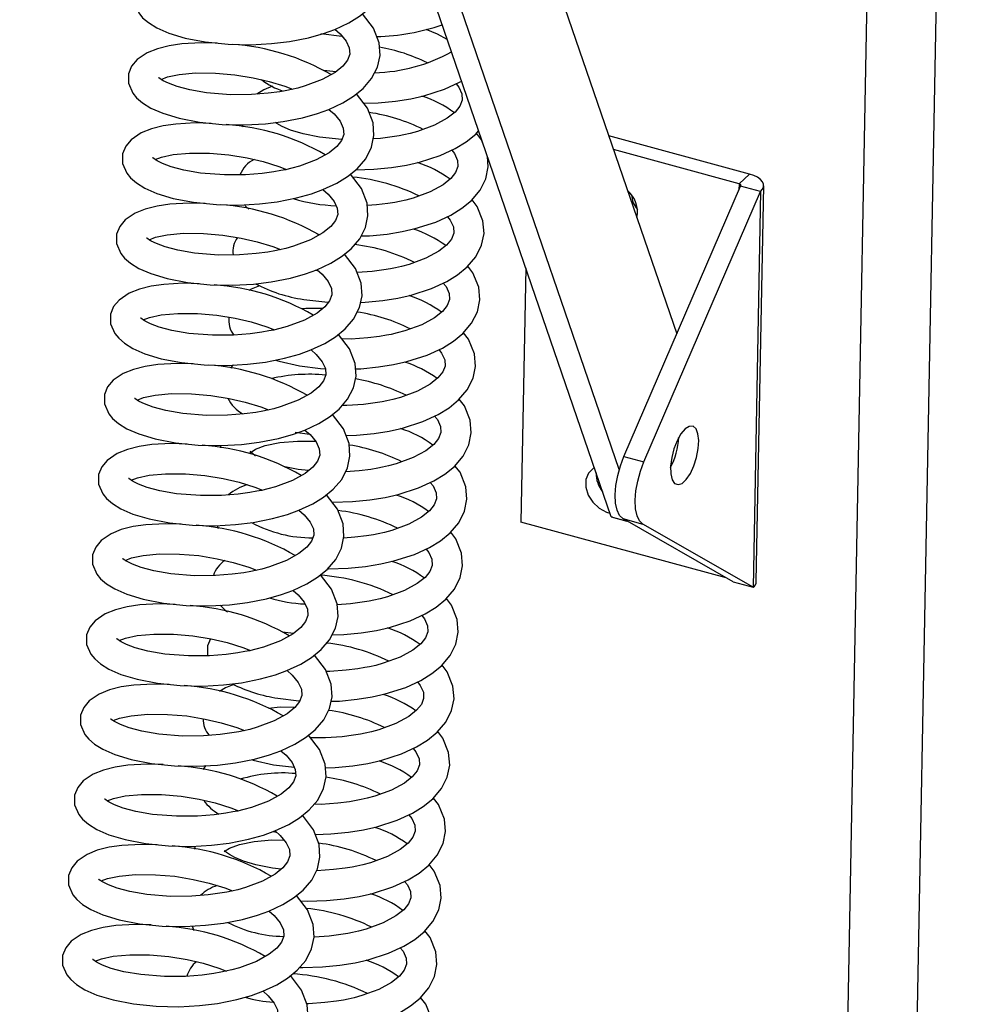
# Model space of a CAD drawing. Units: millimetres. Extents: x 789 to 8358, y 7 to 5353.
# Drawn here: x 7350 to 7462, y 3935 to 4050 of the extents above; entities that cross this region are included whole.
import ezdxf

# ---------------------------------------------------------------- set-up
doc = ezdxf.new("R2010")
doc.units = ezdxf.units.MM
doc.header["$LTSCALE"] = 25
doc.linetypes.add('SLD-Durchgehend', pattern=[0])

msp = doc.modelspace()

# ---------------------------------------------------------------- linework, layer by layer
at = {"color": 7, "linetype": 'SLD-Durchgehend', "lineweight": 25}
for p, q in [((7445.78, 3448.07), (7462.08, 4321.55)), ((7437.51, 3440.53), (7453.81, 4313.48)), ((7360.3, 4206.81), (7426.65, 4013.51)), ((7418.97, 3992.07), (7349.69, 4193.88)), ((7419.91, 3997.6), (7352.82, 4193.03)), ((7376.36, 4047.39), (7376.29, 4047.22)), ((7386.72, 4044.2), (7385.32, 4044.35)), ((7375.74, 4038), (7375.82, 4037.78)), ((7435.18, 4032.23), (7418.69, 4036.72)), ((7433.94, 4031.1), (7419.24, 4035.1)), ((7433.94, 4031.1), (7435.18, 4032.23)), ((7420.45, 3999.14), (7434.12, 4030.81)), ((7436.47, 4030.17), (7434.12, 4030.81)), ((7435.96, 3984.49), (7436.83, 4030.86)), ((7422.8, 3998.5), (7436.47, 4030.17)), ((7436.47, 4030.17), (7435.61, 3983.8)), ((7384.58, 4025.19), (7384.89, 4025.15)), ((7384.65, 4020.89), (7384.28, 4020.93)), ((7408.95, 4021.24), (7408.4, 3991.44)), ((7381.94, 4001.96), (7383.65, 4001.75)), ((7420.45, 3999.14), (7422.8, 3998.5)), ((7432.44, 3984.91), (7408.4, 3991.44)), ((7418.97, 3992.07), (7420.81, 3991.56)), ((7419.13, 3992.01), (7418.97, 3992.07)), ((7419.13, 3992.01), (7420.84, 3991.55)), ((7420.32, 3991.85), (7422.67, 3991.21)), ((7433.26, 3984.44), (7420.32, 3991.85)), ((7372.81, 3991.04), (7372.94, 3990.68)), ((7435.61, 3983.8), (7422.67, 3991.21)), ((7433.26, 3984.44), (7435.61, 3983.8)), ((7380.43, 3978.59), (7381.78, 3978.43)), ((7371.49, 3962.9), (7371.15, 3962.44)), ((7379.43, 3963.01), (7381.86, 3962.71)), ((7379.37, 3955.17), (7379.74, 3955.12)), ((7370.19, 3953.47), (7370.18, 3953.09)), ((7369.87, 3944.1), (7370.07, 3943.58))]:
    msp.add_line(p, q, dxfattribs=at)
at = {"color": 8, "linetype": 'SLD-Durchgehend', "lineweight": 25}
msp.add_line((7433.94, 4031.1), (7433.92, 4030.35), dxfattribs=at)
at = {"color": 7, "linetype": 'SLD-Durchgehend', "lineweight": 25, "flags": 128}
for points in [[(7371.43, 4047.71), (7374.12, 4047.43), (7376.76, 4047.39), (7379.18, 4047.52), (7381.27, 4047.78), (7383.53, 4048.21), (7385.27, 4048.7), (7386.59, 4049.18), (7388.22, 4049.95), (7389.49, 4050.73), (7390.61, 4051.64), (7391.61, 4052.82), (7392.3, 4054.15), (7392.59, 4055.53), (7392.49, 4057), (7391.83, 4058.72), (7390.55, 4060.41)], [(7373.51, 4056.96), (7371.66, 4057.01), (7369.37, 4056.88), (7367.9, 4056.67), (7366.51, 4056.32), (7365.31, 4055.83), (7364.14, 4055.04), (7363.5, 4054.28), (7363.14, 4053.37), (7363.14, 4052.25), (7363.64, 4051.11), (7364.09, 4050.55), (7364.76, 4049.97), (7365.75, 4049.36), (7367.16, 4048.74), (7369.05, 4048.17), (7371.43, 4047.71)], [(7370.73, 4038.31), (7373.42, 4038.04), (7376.06, 4037.99), (7378.48, 4038.13), (7380.56, 4038.38), (7382.82, 4038.82), (7384.56, 4039.31), (7385.89, 4039.79), (7387.52, 4040.56), (7388.79, 4041.34), (7389.91, 4042.25), (7390.91, 4043.42), (7391.59, 4044.76), (7391.89, 4046.13), (7391.79, 4047.61), (7391.13, 4049.33), (7389.84, 4051.02)], [(7386.61, 4049.2), (7387.23, 4048.66), (7387.92, 4047.81), (7388.29, 4047.01), (7388.34, 4046.27), (7388.08, 4045.56), (7387.53, 4044.86), (7386.62, 4044.12), (7385.13, 4043.3), (7383.14, 4042.55), (7382.25, 4042.3), (7381.52, 4042.13), (7380.96, 4042.02), (7380.15, 4041.88), (7378.79, 4041.7), (7376.85, 4041.54), (7374.38, 4041.51), (7371.58, 4041.74), (7369.62, 4042.09), (7368.13, 4042.48), (7367.11, 4042.86), (7366.48, 4043.17), (7366.14, 4043.4), (7365.99, 4043.52), (7365.95, 4043.52)], [(7399.77, 4047.98), (7398.63, 4048.61), (7397.3, 4049.15)], [(7384.96, 4048.7), (7387.42, 4048.4), (7387.45, 4048.4)], [(7372.81, 4047.56), (7370.95, 4047.62), (7368.67, 4047.49), (7367.2, 4047.27), (7365.81, 4046.92), (7364.61, 4046.44), (7363.44, 4045.65), (7362.8, 4044.88), (7362.44, 4043.98), (7362.44, 4042.86), (7362.93, 4041.71), (7363.38, 4041.16), (7364.06, 4040.58), (7365.05, 4039.96), (7366.46, 4039.35), (7368.35, 4038.78), (7370.73, 4038.31)], [(7366.25, 4043.32), (7366.99, 4043.61), (7368.35, 4043.9), (7370.29, 4044.08), (7372.62, 4044.07), (7374.9, 4043.87), (7377.02, 4043.52), (7378.9, 4043.08), (7380.74, 4042.51), (7381.65, 4042.16)], [(7379.29, 4042.51), (7378.3, 4042.11), (7377.45, 4041.59)], [(7389.98, 4040.53), (7391.67, 4040.58), (7393.72, 4040.78), (7395.49, 4041.06), (7397.02, 4041.41), (7399.43, 4042.18), (7401.21, 4043), (7401.35, 4043.09)], [(7400.8, 4042.81), (7401.12, 4042.41), (7401.49, 4041.61), (7401.52, 4040.89), (7401.25, 4040.19), (7400.69, 4039.49), (7399.77, 4038.76), (7398.28, 4037.94), (7396.29, 4037.21), (7395.41, 4036.97), (7394.69, 4036.81), (7394.14, 4036.7), (7393.32, 4036.57), (7391.96, 4036.4), (7391.1, 4036.34)], [(7370.03, 4028.92), (7372.72, 4028.64), (7375.36, 4028.6), (7377.77, 4028.74), (7379.86, 4028.99), (7382.12, 4029.43), (7383.86, 4029.91), (7385.18, 4030.4), (7386.82, 4031.16), (7388.08, 4031.94), (7389.21, 4032.85), (7390.21, 4034.03), (7390.89, 4035.36), (7391.18, 4036.74), (7391.09, 4038.22), (7390.43, 4039.93), (7389.14, 4041.63)], [(7385.91, 4039.8), (7386.53, 4039.27), (7387.22, 4038.41), (7387.59, 4037.61), (7387.64, 4036.88), (7387.38, 4036.17), (7386.83, 4035.46), (7385.92, 4034.73), (7384.43, 4033.91), (7382.44, 4033.16), (7381.55, 4032.91), (7380.82, 4032.74), (7380.26, 4032.63), (7379.45, 4032.49), (7378.09, 4032.3), (7376.15, 4032.15), (7373.68, 4032.12), (7370.88, 4032.35), (7368.92, 4032.7), (7367.43, 4033.09), (7366.41, 4033.46), (7365.78, 4033.78), (7365.44, 4034), (7365.28, 4034.12), (7365.25, 4034.13)], [(7372.1, 4038.17), (7370.25, 4038.22), (7367.96, 4038.09), (7366.5, 4037.88), (7365.11, 4037.53), (7363.91, 4037.04), (7362.73, 4036.25), (7362.1, 4035.49), (7361.74, 4034.58), (7361.74, 4033.46), (7362.23, 4032.32), (7362.68, 4031.77), (7363.35, 4031.18), (7364.35, 4030.57), (7365.76, 4029.95), (7367.65, 4029.38), (7370.03, 4028.92)], [(7387.42, 4036.29), (7384.82, 4036.56), (7382.87, 4036.95), (7381.41, 4037.39), (7380.41, 4037.81), (7379.79, 4038.16), (7379.64, 4038.27)], [(7389.05, 4032.72), (7391.16, 4032.79), (7393.22, 4032.99), (7394.99, 4033.27), (7396.52, 4033.62), (7398.92, 4034.39), (7400.71, 4035.21), (7401.99, 4036), (7403.11, 4036.92), (7403.44, 4037.3)], [(7403.98, 4035.73), (7403.78, 4036.23), (7403.18, 4037)], [(7365.55, 4033.93), (7366.29, 4034.21), (7367.65, 4034.51), (7369.59, 4034.69), (7371.92, 4034.67), (7374.2, 4034.48), (7376.32, 4034.12), (7378.19, 4033.68), (7380.04, 4033.12), (7380.95, 4032.77)], [(7389.68, 4024.97), (7390.66, 4025), (7392.72, 4025.2), (7394.49, 4025.48), (7396.02, 4025.83), (7398.42, 4026.6), (7400.2, 4027.42), (7401.49, 4028.21), (7402.61, 4029.13), (7403.62, 4030.32), (7404.3, 4031.67), (7404.57, 4033.06), (7404.47, 4034.29)], [(7400.29, 4035.02), (7400.62, 4034.62), (7400.98, 4033.82), (7401.02, 4033.1), (7400.75, 4032.4), (7400.19, 4031.7), (7399.27, 4030.97), (7397.77, 4030.15), (7395.79, 4029.42), (7394.91, 4029.18), (7394.19, 4029.02), (7393.64, 4028.91), (7392.82, 4028.78), (7391.46, 4028.61), (7390.4, 4028.53)], [(7369.33, 4019.52), (7372.01, 4019.25), (7374.66, 4019.2), (7377.07, 4019.34), (7379.16, 4019.59), (7381.42, 4020.03), (7383.16, 4020.52), (7384.48, 4021), (7386.12, 4021.77), (7387.38, 4022.55), (7388.5, 4023.46), (7389.51, 4024.63), (7390.19, 4025.97), (7390.48, 4027.34), (7390.38, 4028.82), (7389.73, 4030.54), (7388.44, 4032.23)], [(7436.47, 4030.17), (7436.7, 4030.44), (7436.82, 4030.73), (7436.81, 4031.03), (7436.69, 4031.32), (7436.46, 4031.6), (7436.12, 4031.85), (7435.68, 4032.06), (7435.18, 4032.23)], [(7434.12, 4030.81), (7434.15, 4030.85), (7434.17, 4030.89), (7434.17, 4030.93), (7434.15, 4030.97), (7434.12, 4031.01), (7434.07, 4031.05), (7434.01, 4031.08), (7433.94, 4031.1)], [(7385.21, 4030.41), (7385.83, 4029.87), (7386.52, 4029.02), (7386.89, 4028.22), (7386.93, 4027.48), (7386.68, 4026.77), (7386.12, 4026.07), (7385.21, 4025.34), (7383.73, 4024.51), (7381.74, 4023.76), (7380.85, 4023.52), (7380.12, 4023.35), (7379.56, 4023.23), (7378.75, 4023.09), (7377.38, 4022.91), (7375.44, 4022.75), (7372.97, 4022.73), (7370.18, 4022.96), (7368.21, 4023.3), (7366.73, 4023.69), (7365.71, 4024.07), (7365.07, 4024.38), (7364.73, 4024.61), (7364.58, 4024.73), (7364.54, 4024.73)], [(7371.4, 4028.78), (7369.55, 4028.83), (7367.26, 4028.7), (7365.8, 4028.48), (7364.4, 4028.13), (7363.2, 4027.65), (7362.03, 4026.86), (7361.4, 4026.09), (7361.04, 4025.19), (7361.03, 4024.07), (7361.53, 4022.92), (7361.98, 4022.37), (7362.65, 4021.79), (7363.65, 4021.17), (7365.06, 4020.56), (7366.95, 4019.99), (7369.33, 4019.52)], [(7376, 4028.64), (7376.1, 4028.51), (7376.51, 4028.11)], [(7389.62, 4017.19), (7390.16, 4017.21), (7392.21, 4017.41), (7393.99, 4017.69), (7395.52, 4018.04), (7397.92, 4018.81), (7399.7, 4019.63), (7400.98, 4020.42), (7402.11, 4021.34), (7403.12, 4022.53), (7403.79, 4023.88), (7404.07, 4025.27), (7403.95, 4026.75), (7403.28, 4028.44), (7402.68, 4029.21)], [(7399.79, 4027.23), (7400.12, 4026.83), (7400.48, 4026.03), (7400.52, 4025.31), (7400.25, 4024.61), (7399.69, 4023.91), (7398.77, 4023.18), (7397.27, 4022.36), (7395.29, 4021.63), (7394.41, 4021.39), (7393.69, 4021.23), (7393.13, 4021.12), (7392.32, 4020.99), (7390.96, 4020.82), (7389.2, 4020.69)], [(7364.85, 4024.53), (7365.59, 4024.82), (7366.95, 4025.11), (7368.89, 4025.29), (7371.22, 4025.28), (7373.49, 4025.08), (7375.62, 4024.73), (7377.49, 4024.29), (7379.34, 4023.73), (7380.25, 4023.38)], [(7368.62, 4010.13), (7371.31, 4009.85), (7373.95, 4009.81), (7376.37, 4009.95), (7378.46, 4010.2), (7380.72, 4010.64), (7382.46, 4011.13), (7383.78, 4011.61), (7385.41, 4012.37), (7386.68, 4013.15), (7387.8, 4014.07), (7388.8, 4015.24), (7389.49, 4016.57), (7389.78, 4017.95), (7389.68, 4019.43), (7389.03, 4021.14), (7387.74, 4022.84)], [(7389.02, 4009.4), (7389.66, 4009.42), (7391.71, 4009.62), (7393.48, 4009.9), (7395.02, 4010.25), (7397.42, 4011.02), (7399.2, 4011.84), (7400.48, 4012.63), (7401.6, 4013.55), (7402.61, 4014.74), (7403.29, 4016.09), (7403.57, 4017.48), (7403.45, 4018.96), (7402.77, 4020.65), (7402.17, 4021.42)], [(7384.51, 4021.01), (7385.12, 4020.48), (7385.82, 4019.62), (7386.19, 4018.82), (7386.23, 4018.09), (7385.97, 4017.38), (7385.42, 4016.68), (7384.51, 4015.94), (7383.03, 4015.12), (7381.03, 4014.37), (7380.15, 4014.12), (7379.41, 4013.95), (7378.86, 4013.84), (7378.04, 4013.7), (7376.68, 4013.51), (7374.74, 4013.36), (7372.27, 4013.33), (7369.48, 4013.56), (7367.51, 4013.91), (7366.03, 4014.3), (7365.01, 4014.67), (7364.37, 4014.99), (7364.03, 4015.21), (7363.88, 4015.33), (7363.84, 4015.34)], [(7370.7, 4019.38), (7368.85, 4019.43), (7366.56, 4019.3), (7365.09, 4019.09), (7363.7, 4018.74), (7362.5, 4018.25), (7361.33, 4017.46), (7360.69, 4016.7), (7360.33, 4015.8), (7360.33, 4014.67), (7360.83, 4013.53), (7361.28, 4012.98), (7361.95, 4012.39), (7362.94, 4011.78), (7364.35, 4011.16), (7366.24, 4010.59), (7368.62, 4010.13)], [(7377.79, 4019.14), (7376.8, 4018.74), (7376.53, 4018.57)], [(7399.29, 4019.44), (7399.62, 4019.04), (7399.98, 4018.24), (7400.01, 4017.52), (7399.75, 4016.82), (7399.19, 4016.12), (7398.26, 4015.39), (7396.77, 4014.57), (7394.79, 4013.84), (7393.91, 4013.6), (7393.18, 4013.44), (7392.63, 4013.33), (7391.81, 4013.2), (7390.45, 4013.03), (7388.52, 4012.89), (7387.45, 4012.9)], [(7382.95, 4017.54), (7385.41, 4017.24), (7385.85, 4017.22)], [(7364.15, 4015.14), (7364.88, 4015.42), (7366.25, 4015.72), (7368.19, 4015.9), (7370.52, 4015.89), (7372.79, 4015.69), (7374.92, 4015.34), (7376.79, 4014.89), (7378.63, 4014.33), (7379.54, 4013.98)], [(7382.71, 4016.46), (7383.22, 4016.51), (7385.2, 4016.5)], [(7367.92, 4000.73), (7370.61, 4000.46), (7373.25, 4000.42), (7375.67, 4000.55), (7377.75, 4000.8), (7380.01, 4001.24), (7381.75, 4001.73), (7383.08, 4002.21), (7384.71, 4002.98), (7385.98, 4003.76), (7387.1, 4004.67), (7388.1, 4005.84), (7388.78, 4007.18), (7389.08, 4008.55), (7388.98, 4010.03), (7388.32, 4011.75), (7387.04, 4013.44)], [(7387.91, 4001.59), (7389.15, 4001.63), (7391.21, 4001.83), (7392.98, 4002.11), (7394.51, 4002.46), (7396.92, 4003.23), (7398.7, 4004.05), (7399.98, 4004.84), (7401.1, 4005.76), (7402.11, 4006.95), (7402.79, 4008.3), (7403.07, 4009.69), (7402.95, 4011.17), (7402.27, 4012.86), (7401.67, 4013.63)], [(7383.81, 4011.62), (7384.42, 4011.08), (7385.12, 4010.23), (7385.49, 4009.43), (7385.53, 4008.69), (7385.27, 4007.98), (7384.72, 4007.28), (7383.81, 4006.55), (7382.32, 4005.72), (7380.33, 4004.97), (7379.44, 4004.73), (7378.71, 4004.56), (7378.15, 4004.44), (7377.34, 4004.3), (7375.98, 4004.12), (7374.04, 4003.96), (7371.57, 4003.94), (7368.78, 4004.17), (7366.81, 4004.51), (7365.32, 4004.9), (7364.3, 4005.28), (7363.67, 4005.59), (7363.33, 4005.82), (7363.18, 4005.94), (7363.14, 4005.94)], [(7398.79, 4011.65), (7399.11, 4011.25), (7399.48, 4010.45), (7399.51, 4009.73), (7399.24, 4009.03), (7398.68, 4008.33), (7397.76, 4007.6), (7396.27, 4006.78), (7394.28, 4006.05), (7393.4, 4005.81), (7392.68, 4005.65), (7392.13, 4005.54), (7391.31, 4005.41), (7389.95, 4005.24), (7388.02, 4005.1), (7387.47, 4005.1)], [(7370, 4009.99), (7368.14, 4010.04), (7365.86, 4009.91), (7364.39, 4009.69), (7363, 4009.34), (7361.8, 4008.86), (7360.63, 4008.07), (7359.99, 4007.31), (7359.63, 4006.4), (7359.63, 4005.28), (7360.12, 4004.14), (7360.57, 4003.58), (7361.25, 4003), (7362.24, 4002.38), (7363.65, 4001.77), (7365.54, 4001.2), (7367.92, 4000.73)], [(7374.74, 4009.85), (7374.52, 4009.66), (7374.38, 4009.46)], [(7379.63, 4010.43), (7380.06, 4010.28), (7382.44, 4009.75)], [(7382.44, 4009.75), (7384.9, 4009.45), (7385.49, 4009.42)], [(7363.44, 4005.74), (7364.18, 4006.03), (7365.54, 4006.33), (7367.48, 4006.5), (7369.81, 4006.49), (7372.09, 4006.29), (7374.21, 4005.94), (7376.09, 4005.5), (7377.93, 4004.94), (7378.84, 4004.59)], [(7386.3, 3993.77), (7386.35, 3993.77), (7388.65, 3993.84), (7390.71, 3994.04), (7392.48, 3994.32), (7394.01, 3994.67), (7396.41, 3995.44), (7398.19, 3996.26), (7399.48, 3997.05), (7400.6, 3997.97), (7401.61, 3999.16), (7402.29, 4000.51), (7402.56, 4001.9), (7402.44, 4003.38), (7401.77, 4005.07), (7401.17, 4005.84)], [(7367.22, 3991.34), (7369.91, 3991.06), (7372.55, 3991.02), (7374.97, 3991.16), (7377.05, 3991.41), (7379.31, 3991.85), (7381.05, 3992.34), (7382.38, 3992.82), (7384.01, 3993.58), (7385.27, 3994.36), (7386.4, 3995.28), (7387.4, 3996.45), (7388.08, 3997.78), (7388.37, 3999.16), (7388.28, 4000.64), (7387.62, 4002.36), (7386.33, 4004.05)], [(7398.28, 4003.86), (7398.61, 4003.46), (7398.98, 4002.66), (7399.01, 4001.94), (7398.74, 4001.24), (7398.18, 4000.54), (7397.26, 3999.81), (7395.77, 3998.99), (7393.78, 3998.26), (7392.9, 3998.02), (7392.18, 3997.86), (7391.63, 3997.75), (7390.81, 3997.62), (7389.45, 3997.45), (7387.85, 3997.34)], [(7383.1, 4002.22), (7383.72, 4001.69), (7384.41, 4000.83), (7384.78, 4000.03), (7384.83, 3999.3), (7384.57, 3998.59), (7384.02, 3997.89), (7383.11, 3997.15), (7381.62, 3996.33), (7379.63, 3995.58), (7378.74, 3995.33), (7378.01, 3995.16), (7377.45, 3995.05), (7376.64, 3994.91), (7375.28, 3994.73), (7373.34, 3994.57), (7370.87, 3994.54), (7368.07, 3994.77), (7366.11, 3995.12), (7364.62, 3995.51), (7363.6, 3995.89), (7362.97, 3996.2), (7362.63, 3996.42), (7362.47, 3996.55), (7362.44, 3996.55)], [(7427.63, 4002.36), (7427.14, 4001.77), (7426.69, 4000.97), (7426.31, 4000.01), (7426.05, 3998.99), (7425.93, 3997.99), (7425.95, 3997.11), (7426.11, 3996.41), (7426.4, 3995.97), (7426.8, 3995.83), (7427.27, 3995.98), (7427.76, 3996.43), (7428.24, 3997.13), (7428.65, 3998.02), (7428.97, 3999.02), (7429.17, 4000.05), (7429.22, 4001), (7429.13, 4001.8), (7428.9, 4002.37), (7428.55, 4002.67), (7428.11, 4002.66), (7427.63, 4002.36)], [(7369.29, 4000.59), (7367.44, 4000.64), (7365.15, 4000.52), (7363.69, 4000.3), (7362.3, 3999.95), (7361.1, 3999.46), (7359.92, 3998.67), (7359.29, 3997.91), (7358.93, 3997.01), (7358.93, 3995.88), (7359.42, 3994.74), (7359.87, 3994.19), (7360.54, 3993.6), (7361.54, 3992.99), (7362.95, 3992.38), (7364.84, 3991.81), (7367.22, 3991.34)], [(7377.3, 3999.2), (7377.27, 3999.21), (7376.94, 3999.47), (7376.78, 3999.62), (7376.69, 3999.71), (7376.68, 3999.59), (7376.67, 3999.54), (7376.78, 3999.64), (7377.29, 3999.97), (7378.45, 4000.4), (7380.16, 4000.75), (7382.22, 4000.93), (7384.34, 4000.92)], [(7373.25, 4000.42), (7373.21, 4000.3), (7373.2, 4000.16)], [(7420.32, 3991.85), (7419.93, 3992.22), (7419.65, 3992.83), (7419.48, 3993.65), (7419.44, 3994.63), (7419.52, 3995.73), (7419.73, 3996.89), (7420.04, 3998.04), (7420.45, 3999.14)], [(7422.67, 3991.21), (7422.28, 3991.58), (7422, 3992.19), (7421.83, 3993.01), (7421.79, 3993.99), (7421.87, 3995.09), (7422.08, 3996.25), (7422.39, 3997.4), (7422.8, 3998.5)], [(7383.52, 3997.48), (7382.3, 3997.61), (7380.74, 3997.92)], [(7385.78, 3985.98), (7385.85, 3985.98), (7388.15, 3986.05), (7390.2, 3986.25), (7391.98, 3986.53), (7393.51, 3986.88), (7395.91, 3987.65), (7397.69, 3988.47), (7398.97, 3989.26), (7400.1, 3990.18), (7401.11, 3991.37), (7401.78, 3992.72), (7402.06, 3994.11), (7401.94, 3995.59), (7401.27, 3997.28), (7400.67, 3998.05)], [(7417, 3997.81), (7416.88, 3997.74), (7416.32, 3997.19), (7416.01, 3996.42), (7415.99, 3995.53), (7416.27, 3994.61), (7416.81, 3993.76), (7417.56, 3993.07), (7418.43, 3992.61), (7418.82, 3992.5)], [(7362.74, 3996.35), (7363.48, 3996.64), (7364.84, 3996.93), (7366.78, 3997.11), (7369.11, 3997.1), (7371.39, 3996.9), (7373.51, 3996.55), (7375.38, 3996.11), (7377.23, 3995.54), (7378.14, 3995.19)], [(7397.78, 3996.07), (7398.11, 3995.67), (7398.47, 3994.87), (7398.51, 3994.15), (7398.24, 3993.45), (7397.68, 3992.75), (7396.76, 3992.02), (7395.26, 3991.2), (7393.28, 3990.47), (7392.4, 3990.23), (7391.68, 3990.07), (7391.12, 3989.96), (7390.31, 3989.83), (7388.95, 3989.66), (7387.63, 3989.56)], [(7366.52, 3981.94), (7369.2, 3981.67), (7371.85, 3981.63), (7374.26, 3981.76), (7376.35, 3982.02), (7378.61, 3982.45), (7380.35, 3982.94), (7381.67, 3983.42), (7383.31, 3984.19), (7384.57, 3984.97), (7385.7, 3985.88), (7386.7, 3987.06), (7387.38, 3988.39), (7387.67, 3989.76), (7387.57, 3991.24), (7386.92, 3992.96), (7385.63, 3994.65)], [(7382.4, 3992.83), (7383.02, 3992.29), (7383.71, 3991.44), (7384.08, 3990.64), (7384.13, 3989.9), (7383.87, 3989.19), (7383.32, 3988.49), (7382.4, 3987.76), (7380.92, 3986.93), (7378.93, 3986.19), (7378.04, 3985.94), (7377.31, 3985.77), (7376.75, 3985.66), (7375.94, 3985.51), (7374.58, 3985.33), (7372.64, 3985.17), (7370.17, 3985.15), (7367.37, 3985.38), (7365.4, 3985.72), (7363.92, 3986.12), (7362.9, 3986.49), (7362.27, 3986.81), (7361.92, 3987.03), (7361.77, 3987.15), (7361.73, 3987.15)], [(7368.59, 3991.2), (7366.74, 3991.25), (7364.45, 3991.12), (7362.99, 3990.91), (7361.59, 3990.56), (7360.39, 3990.07), (7359.22, 3989.28), (7358.59, 3988.52), (7358.23, 3987.61), (7358.23, 3986.49), (7358.72, 3985.35), (7359.17, 3984.79), (7359.84, 3984.21), (7360.84, 3983.6), (7362.25, 3982.98), (7364.14, 3982.41), (7366.52, 3981.94)], [(7386.28, 3978.22), (7387.65, 3978.26), (7389.7, 3978.46), (7391.47, 3978.74), (7393.01, 3979.09), (7395.41, 3979.86), (7397.19, 3980.68), (7398.47, 3981.47), (7399.6, 3982.39), (7400.6, 3983.58), (7401.28, 3984.93), (7401.56, 3986.32), (7401.44, 3987.8), (7400.76, 3989.49), (7400.17, 3990.26)], [(7397.28, 3988.28), (7397.61, 3987.88), (7397.97, 3987.08), (7398, 3986.36), (7397.74, 3985.66), (7397.18, 3984.96), (7396.25, 3984.23), (7394.76, 3983.41), (7392.78, 3982.68), (7391.9, 3982.44), (7391.17, 3982.28), (7390.62, 3982.17), (7389.8, 3982.04), (7388.44, 3981.87), (7386.88, 3981.76)], [(7362.04, 3986.95), (7362.78, 3987.24), (7364.14, 3987.54), (7366.08, 3987.71), (7368.41, 3987.7), (7370.68, 3987.51), (7372.81, 3987.15), (7374.68, 3986.71), (7376.53, 3986.15), (7377.44, 3985.8)], [(7365.81, 3972.55), (7368.5, 3972.28), (7371.14, 3972.23), (7373.56, 3972.37), (7375.65, 3972.62), (7377.91, 3973.06), (7379.65, 3973.55), (7380.97, 3974.03), (7382.6, 3974.79), (7383.87, 3975.57), (7384.99, 3976.49), (7385.99, 3977.66), (7386.68, 3979), (7386.97, 3980.37), (7386.87, 3981.85), (7386.22, 3983.57), (7384.93, 3985.26)], [(7381.7, 3983.44), (7382.31, 3982.9), (7383.01, 3982.05), (7383.38, 3981.24), (7383.42, 3980.51), (7383.16, 3979.8), (7382.61, 3979.1), (7381.7, 3978.36), (7380.22, 3977.54), (7378.23, 3976.79), (7377.34, 3976.54), (7376.61, 3976.37), (7376.05, 3976.26), (7375.23, 3976.12), (7373.87, 3975.94), (7371.93, 3975.78), (7369.46, 3975.75), (7366.67, 3975.98), (7364.7, 3976.33), (7363.22, 3976.72), (7362.2, 3977.1), (7361.56, 3977.41), (7361.22, 3977.64), (7361.07, 3977.76), (7361.03, 3977.76)], [(7386.15, 3970.44), (7387.15, 3970.47), (7389.2, 3970.67), (7390.97, 3970.95), (7392.5, 3971.3), (7394.91, 3972.07), (7396.69, 3972.89), (7397.97, 3973.68), (7399.09, 3974.6), (7400.1, 3975.79), (7400.78, 3977.14), (7401.06, 3978.53), (7400.94, 3980.01), (7400.26, 3981.7), (7399.66, 3982.47)], [(7367.89, 3981.8), (7366.04, 3981.85), (7363.75, 3981.73), (7362.28, 3981.51), (7360.89, 3981.16), (7359.69, 3980.68), (7358.52, 3979.88), (7357.89, 3979.12), (7357.52, 3978.22), (7357.52, 3977.1), (7358.02, 3975.95), (7358.47, 3975.4), (7359.14, 3974.81), (7360.13, 3974.2), (7361.54, 3973.59), (7363.44, 3973.02), (7365.81, 3972.55)], [(7373.15, 3981.7), (7373.75, 3981.13), (7374.04, 3980.93)], [(7396.78, 3980.49), (7397.1, 3980.09), (7397.47, 3979.29), (7397.5, 3978.57), (7397.23, 3977.87), (7396.67, 3977.17), (7395.75, 3976.44), (7394.26, 3975.62), (7392.27, 3974.89), (7391.39, 3974.65), (7390.67, 3974.49), (7390.12, 3974.38), (7389.3, 3974.25), (7387.94, 3974.08), (7386.01, 3973.94), (7385.6, 3973.94)], [(7361.34, 3977.56), (7362.08, 3977.85), (7363.44, 3978.14), (7365.38, 3978.32), (7367.71, 3978.31), (7369.98, 3978.11), (7372.11, 3977.76), (7373.98, 3977.32), (7375.82, 3976.75), (7376.73, 3976.4)], [(7372.03, 3977.77), (7371.7, 3976.93), (7371.68, 3975.78)], [(7365.11, 3963.16), (7367.8, 3962.88), (7370.44, 3962.84), (7372.86, 3962.97), (7374.95, 3963.23), (7377.2, 3963.66), (7378.95, 3964.15), (7380.27, 3964.63), (7381.9, 3965.4), (7383.17, 3966.18), (7384.29, 3967.09), (7385.29, 3968.27), (7385.97, 3969.6), (7386.27, 3970.98), (7386.17, 3972.46), (7385.51, 3974.17), (7384.23, 3975.86)], [(7381, 3974.04), (7381.61, 3973.5), (7382.31, 3972.65), (7382.68, 3971.85), (7382.72, 3971.12), (7382.46, 3970.41), (7381.91, 3969.7), (7381, 3968.97), (7379.51, 3968.14), (7377.52, 3967.4), (7376.63, 3967.15), (7375.9, 3966.98), (7375.35, 3966.87), (7374.53, 3966.73), (7373.17, 3966.54), (7371.23, 3966.38), (7368.76, 3966.36), (7365.97, 3966.59), (7364, 3966.94), (7362.51, 3967.33), (7361.49, 3967.7), (7360.86, 3968.02), (7360.52, 3968.24), (7360.37, 3968.36), (7360.33, 3968.36)], [(7385.49, 3962.64), (7386.64, 3962.68), (7388.7, 3962.88), (7390.47, 3963.16), (7392, 3963.51), (7394.4, 3964.28), (7396.18, 3965.1), (7397.47, 3965.89), (7398.59, 3966.81), (7399.6, 3968), (7400.28, 3969.35), (7400.56, 3970.74), (7400.43, 3972.22), (7399.76, 3973.91), (7399.16, 3974.68)], [(7367.19, 3972.41), (7365.34, 3972.46), (7363.05, 3972.33), (7361.58, 3972.12), (7360.19, 3971.77), (7358.99, 3971.28), (7357.82, 3970.49), (7357.18, 3969.73), (7356.82, 3968.82), (7356.82, 3967.7), (7357.31, 3966.56), (7357.77, 3966), (7358.44, 3965.42), (7359.43, 3964.81), (7360.84, 3964.19), (7362.73, 3963.62), (7365.11, 3963.16)], [(7374.77, 3972.4), (7373.78, 3972), (7373.1, 3971.58)], [(7396.27, 3972.7), (7396.6, 3972.3), (7396.97, 3971.5), (7397, 3970.78), (7396.73, 3970.08), (7396.17, 3969.38), (7395.25, 3968.65), (7393.76, 3967.83), (7391.77, 3967.1), (7390.89, 3966.86), (7390.17, 3966.7), (7389.62, 3966.59), (7388.8, 3966.46), (7387.44, 3966.29), (7385.51, 3966.15), (7383.76, 3966.16)], [(7379.93, 3970.8), (7382.39, 3970.5), (7382.49, 3970.49)], [(7378.84, 3969.65), (7380.21, 3969.77), (7381.95, 3969.76)], [(7360.64, 3968.17), (7361.37, 3968.45), (7362.73, 3968.75), (7364.68, 3968.92), (7367.01, 3968.91), (7369.28, 3968.72), (7371.41, 3968.36), (7373.28, 3967.92), (7375.12, 3967.36), (7376.03, 3967.01)], [(7364.41, 3953.76), (7367.1, 3953.49), (7369.74, 3953.44), (7372.16, 3953.58), (7374.24, 3953.83), (7376.5, 3954.27), (7378.24, 3954.76), (7379.57, 3955.24), (7381.2, 3956.01), (7382.47, 3956.79), (7383.59, 3957.7), (7384.59, 3958.87), (7385.27, 3960.21), (7385.57, 3961.58), (7385.47, 3963.06), (7384.81, 3964.78), (7383.52, 3966.47)], [(7384.32, 3954.83), (7386.14, 3954.89), (7388.2, 3955.09), (7389.97, 3955.37), (7391.5, 3955.72), (7393.9, 3956.49), (7395.68, 3957.31), (7396.96, 3958.1), (7398.09, 3959.02), (7399.1, 3960.21), (7399.77, 3961.56), (7400.05, 3962.95), (7399.93, 3964.43), (7399.26, 3966.12), (7398.66, 3966.89)], [(7395.77, 3964.91), (7396.1, 3964.51), (7396.46, 3963.71), (7396.5, 3962.99), (7396.23, 3962.29), (7395.67, 3961.59), (7394.75, 3960.86), (7393.25, 3960.04), (7391.27, 3959.31), (7390.39, 3959.07), (7389.67, 3958.91), (7389.11, 3958.8), (7388.3, 3958.67), (7386.94, 3958.5), (7385.01, 3958.36), (7384.16, 3958.37)], [(7380.29, 3964.65), (7380.91, 3964.11), (7381.6, 3963.26), (7381.97, 3962.46), (7382.02, 3961.72), (7381.76, 3961.01), (7381.21, 3960.31), (7380.3, 3959.57), (7378.81, 3958.75), (7376.82, 3958), (7375.93, 3957.76), (7375.2, 3957.58), (7374.64, 3957.47), (7373.83, 3957.33), (7372.47, 3957.15), (7370.53, 3956.99), (7368.06, 3956.96), (7365.26, 3957.19), (7363.3, 3957.54), (7361.81, 3957.93), (7360.79, 3958.31), (7360.16, 3958.62), (7359.82, 3958.85), (7359.67, 3958.97), (7359.63, 3958.97)], [(7366.48, 3963.02), (7364.63, 3963.07), (7362.35, 3962.94), (7360.88, 3962.72), (7359.49, 3962.37), (7358.29, 3961.89), (7357.11, 3961.1), (7356.48, 3960.33), (7356.12, 3959.43), (7356.12, 3958.31), (7356.61, 3957.16), (7357.06, 3956.61), (7357.73, 3956.03), (7358.73, 3955.41), (7360.14, 3954.8), (7362.03, 3954.23), (7364.41, 3953.76)], [(7376.87, 3963.6), (7377.05, 3963.54), (7379.43, 3963.01)], [(7359.93, 3958.77), (7360.67, 3959.06), (7362.03, 3959.35), (7363.97, 3959.53), (7366.3, 3959.52), (7368.58, 3959.32), (7370.7, 3958.97), (7372.57, 3958.53), (7374.42, 3957.96), (7375.33, 3957.61)], [(7382.59, 3947.06), (7383.34, 3947.03), (7385.64, 3947.1), (7387.69, 3947.3), (7389.46, 3947.58), (7391, 3947.93), (7393.4, 3948.7), (7395.18, 3949.52), (7396.46, 3950.31), (7397.59, 3951.23), (7398.59, 3952.42), (7399.27, 3953.77), (7399.55, 3955.16), (7399.43, 3956.64), (7398.75, 3958.33), (7398.16, 3959.1)], [(7363.71, 3944.37), (7366.39, 3944.09), (7369.04, 3944.05), (7371.45, 3944.19), (7373.54, 3944.44), (7375.8, 3944.88), (7377.54, 3945.36), (7378.86, 3945.85), (7380.5, 3946.61), (7381.76, 3947.39), (7382.89, 3948.3), (7383.89, 3949.48), (7384.57, 3950.81), (7384.86, 3952.19), (7384.76, 3953.67), (7384.11, 3955.38), (7382.82, 3957.08)], [(7395.27, 3957.12), (7395.6, 3956.72), (7395.96, 3955.92), (7395.99, 3955.2), (7395.73, 3954.5), (7395.17, 3953.8), (7394.25, 3953.07), (7392.75, 3952.25), (7390.77, 3951.52), (7389.89, 3951.28), (7389.16, 3951.12), (7388.61, 3951.01), (7387.8, 3950.88), (7386.44, 3950.71), (7384.5, 3950.57), (7384.45, 3950.57)], [(7379.59, 3955.25), (7380.21, 3954.72), (7380.9, 3953.86), (7381.27, 3953.06), (7381.32, 3952.33), (7381.06, 3951.62), (7380.51, 3950.92), (7379.59, 3950.18), (7378.11, 3949.36), (7376.12, 3948.61), (7375.23, 3948.36), (7374.5, 3948.19), (7373.94, 3948.08), (7373.13, 3947.94), (7371.77, 3947.75), (7369.83, 3947.6), (7367.36, 3947.57), (7364.56, 3947.8), (7362.59, 3948.15), (7361.11, 3948.54), (7360.09, 3948.91), (7359.46, 3949.23), (7359.12, 3949.45), (7358.96, 3949.57), (7358.93, 3949.58)], [(7365.78, 3953.62), (7363.93, 3953.67), (7361.64, 3953.54), (7360.18, 3953.33), (7358.78, 3952.98), (7357.58, 3952.49), (7356.41, 3951.7), (7355.78, 3950.94), (7355.42, 3950.03), (7355.42, 3948.91), (7355.91, 3947.77), (7356.36, 3947.22), (7357.03, 3946.63), (7358.03, 3946.02), (7359.44, 3945.4), (7361.33, 3944.83), (7363.71, 3944.37)], [(7380.31, 3950.76), (7379.29, 3950.87), (7377.35, 3951.26), (7375.89, 3951.7), (7374.88, 3952.12), (7374.26, 3952.47), (7373.92, 3952.73), (7373.76, 3952.88), (7373.67, 3952.97), (7373.66, 3952.85), (7373.65, 3952.8), (7373.77, 3952.9), (7374.28, 3953.23), (7375.44, 3953.66), (7377.15, 3954.01), (7379.2, 3954.19), (7380.64, 3954.18)], [(7382.48, 3939.25), (7382.84, 3939.24), (7385.14, 3939.31), (7387.19, 3939.51), (7388.96, 3939.79), (7390.49, 3940.14), (7392.9, 3940.91), (7394.68, 3941.73), (7395.96, 3942.52), (7397.08, 3943.44), (7398.09, 3944.63), (7398.77, 3945.98), (7399.05, 3947.37), (7398.93, 3948.85), (7398.25, 3950.54), (7397.65, 3951.31)], [(7359.23, 3949.38), (7359.97, 3949.66), (7361.33, 3949.96), (7363.27, 3950.14), (7365.6, 3950.12), (7367.87, 3949.93), (7370, 3949.57), (7371.87, 3949.13), (7373.72, 3948.57), (7374.63, 3948.22)], [(7394.77, 3949.33), (7395.1, 3948.93), (7395.46, 3948.13), (7395.49, 3947.41), (7395.22, 3946.71), (7394.67, 3946.01), (7393.74, 3945.28), (7392.25, 3944.46), (7390.26, 3943.73), (7389.38, 3943.49), (7388.66, 3943.33), (7388.11, 3943.22), (7387.29, 3943.09), (7385.93, 3942.92), (7384.16, 3942.79)], [(7363, 3934.97), (7365.69, 3934.7), (7368.34, 3934.65), (7370.75, 3934.79), (7372.84, 3935.04), (7375.1, 3935.48), (7376.84, 3935.97), (7378.16, 3936.45), (7379.79, 3937.22), (7381.06, 3938), (7382.18, 3938.91), (7383.19, 3940.08), (7383.87, 3941.42), (7384.16, 3942.79), (7384.06, 3944.27), (7383.41, 3945.99), (7382.12, 3947.68)], [(7378.89, 3945.86), (7379.5, 3945.32), (7380.2, 3944.47), (7380.57, 3943.67), (7380.61, 3942.93), (7380.36, 3942.22), (7379.8, 3941.52), (7378.89, 3940.79), (7377.41, 3939.96), (7375.42, 3939.21), (7374.53, 3938.97), (7373.8, 3938.8), (7373.24, 3938.68), (7372.43, 3938.54), (7371.06, 3938.36), (7369.12, 3938.2), (7366.65, 3938.18), (7363.86, 3938.41), (7361.89, 3938.75), (7360.41, 3939.14), (7359.39, 3939.52), (7358.75, 3939.83), (7358.41, 3940.06), (7358.26, 3940.18), (7358.22, 3940.18)], [(7365.08, 3944.23), (7363.23, 3944.28), (7360.94, 3944.15), (7359.47, 3943.93), (7358.08, 3943.58), (7356.88, 3943.1), (7355.71, 3942.31), (7355.08, 3941.54), (7354.72, 3940.64), (7354.71, 3939.52), (7355.21, 3938.37), (7355.66, 3937.82), (7356.33, 3937.24), (7357.32, 3936.62), (7358.73, 3936.01), (7360.63, 3935.44), (7363, 3934.97)], [(7382.88, 3931.47), (7384.63, 3931.52), (7386.69, 3931.72), (7388.46, 3932), (7389.99, 3932.35), (7392.39, 3933.12), (7394.17, 3933.94), (7395.46, 3934.73), (7396.58, 3935.65), (7397.59, 3936.84), (7398.27, 3938.19), (7398.55, 3939.58), (7398.43, 3941.06), (7397.75, 3942.75), (7397.15, 3943.52)], [(7358.53, 3939.98), (7359.27, 3940.27), (7360.63, 3940.56), (7362.57, 3940.74), (7364.9, 3940.73), (7367.17, 3940.53), (7369.3, 3940.18), (7371.17, 3939.74), (7373.02, 3939.18), (7373.92, 3938.83)], [(7394.26, 3941.54), (7394.59, 3941.14), (7394.96, 3940.34), (7394.99, 3939.62), (7394.72, 3938.92), (7394.16, 3938.22), (7393.24, 3937.49), (7391.75, 3936.67), (7389.76, 3935.94), (7388.88, 3935.7), (7388.16, 3935.54), (7387.61, 3935.43), (7386.79, 3935.3), (7385.43, 3935.13), (7383.5, 3934.99), (7383.32, 3934.99)], [(7362.3, 3925.58), (7364.99, 3925.3), (7367.63, 3925.26), (7370.05, 3925.4), (7372.14, 3925.65), (7374.4, 3926.09), (7376.14, 3926.58), (7377.46, 3927.06), (7379.09, 3927.82), (7380.36, 3928.6), (7381.48, 3929.52), (7382.48, 3930.69), (7383.16, 3932.02), (7383.46, 3933.4), (7383.36, 3934.88), (7382.7, 3936.59), (7381.42, 3938.29)], [(7378.19, 3936.46), (7378.8, 3935.93), (7379.5, 3935.07), (7379.87, 3934.27), (7379.91, 3933.54), (7379.65, 3932.83), (7379.1, 3932.13), (7378.19, 3931.39), (7376.7, 3930.57), (7374.71, 3929.82), (7373.82, 3929.57), (7373.09, 3929.4), (7372.54, 3929.29), (7371.72, 3929.15), (7370.36, 3928.96), (7368.42, 3928.81), (7365.95, 3928.78), (7363.16, 3929.01), (7361.19, 3929.36), (7359.71, 3929.75), (7358.68, 3930.12), (7358.05, 3930.44), (7357.71, 3930.66), (7357.56, 3930.78), (7357.52, 3930.79)], [(7382.69, 3923.69), (7384.13, 3923.73), (7386.19, 3923.93), (7387.96, 3924.21), (7389.49, 3924.56), (7391.89, 3925.33), (7393.67, 3926.15), (7394.96, 3926.94), (7396.08, 3927.86), (7397.09, 3929.05), (7397.76, 3930.4), (7398.04, 3931.79), (7397.92, 3933.27), (7397.25, 3934.96), (7396.65, 3935.73)]]:
    msp.add_lwpolyline(points, dxfattribs=at)
at = {"color": 7, "linetype": 'SLD-Durchgehend', "lineweight": 25}
for centre, radius, start, end in [((7391.13, 4072.5), 24.15, 270.885, 289.4481), ((7372.71, 4020.62), 26.87, 59.9456, 86.0553), ((7388.18, 4026.51), 20.91, 63.6759, 79.9709), ((7390.8, 4063.61), 19.51, 271.3391, 299.0083), ((7383, 4049.74), 8.16, 232.2179, 252.6), ((7392.87, 4028.96), 13, 53.5435, 72.4222), ((7387.68, 4018.97), 20.68, 63.3633, 81.823), ((7372.01, 4011.23), 26.87, 59.9456, 86.0553), ((7378.62, 4030.87), 3.39, 115.5624, 157.9948), ((7392.37, 4021.17), 13, 53.5435, 72.4222), ((7386.39, 4009.05), 22.94, 63.9871, 84.1757), ((7418.73, 4027.79), 3.31, 348.3969, 49.4962), ((7423.83, 4029.8), 2.47, 180.3173, 224.0583), ((7371.31, 4001.83), 26.87, 59.9456, 86.0553), ((7387.36, 4047.72), 19.21, 252.9617, 268.172), ((7391.87, 4013.38), 13, 53.5435, 72.4222), ((7377.31, 4023.19), 2.65, 142.6491, 189.6829), ((7386.33, 4002.45), 21.67, 63.67, 83.099), ((7370.61, 3992.44), 26.87, 59.9456, 86.0553), ((7385.36, 4034.58), 17.21, 242.1288, 261.9533), ((7391.37, 4005.59), 13, 53.5435, 72.4222), ((7386.21, 3995.72), 20.55, 63.3155, 81.5881), ((7376.88, 4015.06), 2.71, 171.6415, 218.8979), ((7369.9, 3983.04), 26.87, 59.9456, 86.0553), ((7390.86, 3997.8), 13, 53.5435, 72.4222), ((7383.6, 3989.32), 19.44, 84.3459, 103.2667), ((7385.38, 3986.84), 21.68, 63.8234, 80.3686), ((7377.64, 4007.59), 3.92, 204.4095, 242.5378), ((7390.36, 3990.01), 13, 53.5435, 72.4222), ((7418.66, 4001.69), 8.22, 332.0571, 357.5338), ((7418.79, 4001.65), 8.08, 331.8353, 357.7556), ((7369.2, 3973.65), 26.87, 59.9456, 86.0553), ((7385.24, 3980.22), 20.47, 63.2836, 81.4228), ((7420.57, 3997.13), 3.37, 178.6582, 219.2348), ((7377.96, 3990.03), 5.99, 105.3747, 129.799), ((7389.86, 3982.22), 13, 53.5435, 72.4222), ((7384.35, 3971.37), 21.59, 63.6454, 83.0074), ((7384, 4004.78), 15.19, 241.8722, 270.0578), ((7368.5, 3964.26), 26.87, 59.9456, 86.0553), ((7375.44, 3984.22), 3.21, 122.1908, 162.7384), ((7389.36, 3974.43), 13, 53.5435, 72.4222), ((7383.39, 3962.55), 22.71, 63.7708, 86.2653), ((7435.02, 3984.54), 0.943, 308.2531, 356.7483), ((7383.8, 3998.65), 16.82, 253.1975, 267.6202), ((7367.8, 3954.86), 26.87, 59.9456, 86.0553), ((7388.85, 3966.64), 13, 53.5435, 72.4222), ((7383.16, 3955.29), 22.12, 63.788, 83.5202), ((7367.1, 3945.47), 26.87, 59.9456, 86.0553), ((7382.21, 3987.35), 16.7, 242.8116, 262.1595), ((7388.35, 3958.85), 13, 53.5435, 72.4222), ((7373.86, 3968.26), 2.68, 176.9848, 222.8172), ((7383.05, 3948.55), 21.01, 63.4725, 82.3161), ((7366.39, 3936.07), 26.87, 59.9456, 86.0553), ((7387.85, 3951.06), 13, 53.5435, 72.4222), ((7380.37, 3945.83), 16.21, 84.2323, 107.4058), ((7382.64, 3941.02), 20.73, 63.38, 81.9021), ((7375.43, 3961.64), 5.03, 213.8125, 241.4095), ((7387.35, 3943.27), 13, 53.5435, 72.4222), ((7365.69, 3926.68), 26.87, 59.9456, 86.0553), ((7381.97, 3932.78), 21.21, 63.536, 82.5806), ((7374.39, 3944.03), 5.07, 108.1312, 133.8887), ((7386.85, 3935.48), 13, 53.5435, 72.4222), ((7380.92, 3923.5), 22.78, 63.9518, 84.0638), ((7364.99, 3917.28), 26.87, 59.9456, 86.0553), ((7380.75, 3957.51), 14.62, 242.5916, 269.4052), ((7372.25, 3937.47), 3.07, 126.9777, 165.9206), ((7386.34, 3927.69), 13, 53.5435, 72.4222), ((7380.32, 3915.61), 22.92, 63.8462, 86.6232), ((7380.23, 3949.54), 14.39, 253.2476, 266.7624)]:
    msp.add_arc(centre, radius, start, end, dxfattribs=at)

doc.saveas('drawing.dxf')
